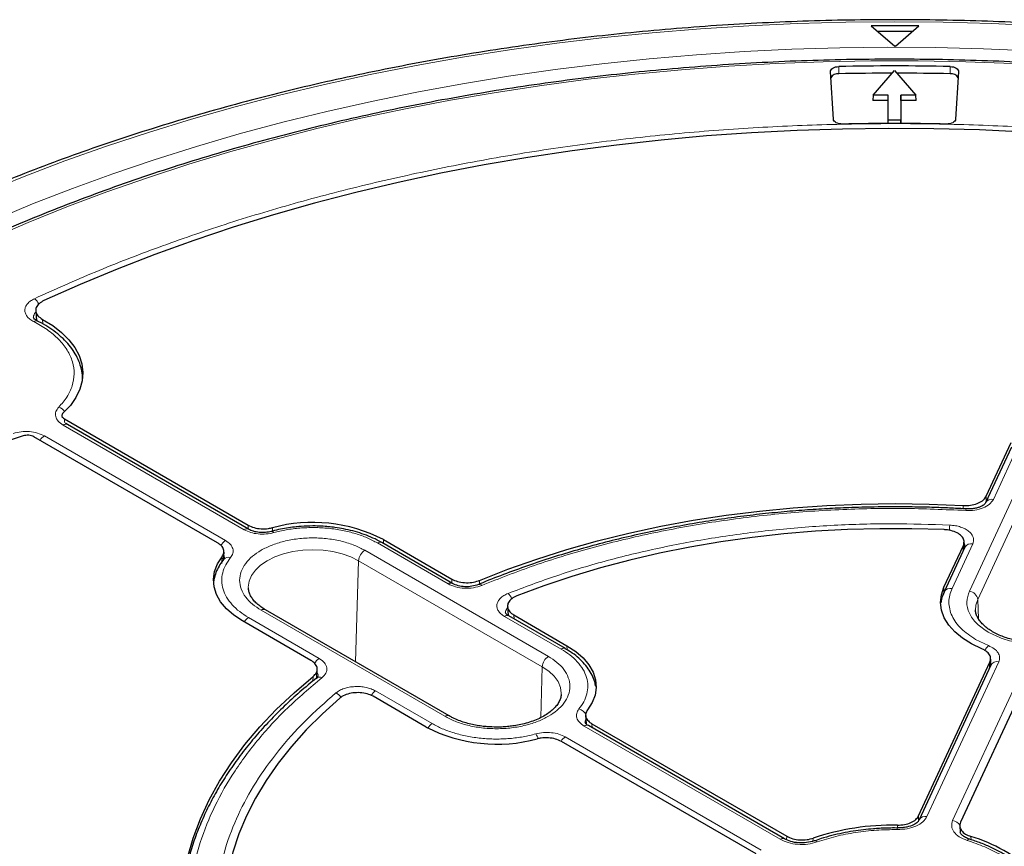
# Model space of a CAD drawing. Units: millimetres. Extents: x 0 to 420, y 0 to 297.
# Drawn here: x 273 to 319, y 197 to 235 of the extents above; entities that cross this region are included whole.
import ezdxf

# ---------------------------------------------------------------- set-up
doc = ezdxf.new("R2010")
doc.units = ezdxf.units.MM

msp = doc.modelspace()

# ---------------------------------------------------------------- linework, layer by layer
at = {"color": 7, "linetype": 'Continuous', "lineweight": 25}
for p, q in [((314.6484, 234.4819), (312.4484, 234.4819)), ((312.4484, 234.4819), (313.5302, 233.5364)), ((313.5666, 233.5364), (314.6484, 234.4819)), ((314.3508, 234.2218), (312.746, 234.2218)), ((310.6975, 230.165), (310.5649, 232.3574)), ((312.5379, 231.2786), (313.521, 232.4136)), ((313.521, 232.4136), (314.504, 231.2786)), ((316.477, 232.3574), (316.3444, 230.165)), ((312.5379, 231.2786), (312.521, 231.0276)), ((313.2314, 231.2786), (312.5379, 231.2786)), ((313.221, 231.0276), (313.2314, 231.2786)), ((313.2314, 230.124), (313.2314, 231.2786)), ((314.504, 231.2786), (313.8105, 231.2786)), ((313.8105, 231.2786), (313.8105, 230.124)), ((313.821, 231.0276), (313.8105, 231.2786)), ((314.521, 231.0276), (314.504, 231.2786)), ((313.221, 231.0276), (312.521, 231.0276)), ((313.221, 229.9683), (313.221, 231.0276)), ((313.821, 231.0276), (313.821, 229.9683)), ((314.521, 231.0276), (313.821, 231.0276)), ((313.2249, 229.9683), (313.2314, 230.124)), ((313.8105, 230.124), (313.2314, 230.124)), ((313.817, 229.9683), (313.8105, 230.124)), ((273.8423, 221.319), (273.8719, 220.858)), ((275.0528, 216.4813), (275.0586, 216.3731)), ((275.17, 216.3254), (283.6605, 211.4239)), ((275.3076, 216.0651), (275.2147, 216.1302)), ((283.6784, 211.2328), (275.3075, 216.0652)), ((282.2458, 210.6078), (273.756, 215.5088)), ((317.7572, 212.7558), (318.9128, 215.2454)), ((318.9231, 215.0295), (317.7266, 212.4516)), ((289.9036, 210.7582), (293.0607, 208.9356)), ((282.5229, 209.8251), (282.5412, 210.1808)), ((293.0994, 208.7331), (289.8304, 210.6203)), ((315.807, 208.554), (316.706, 210.4909)), ((316.7743, 210.4), (315.8173, 208.3381)), ((316.7203, 210.2836), (316.7382, 210.6192)), ((316.7771, 210.4529), (316.7768, 210.4053)), ((282.5612, 209.888), (282.5331, 209.8482)), ((283.6676, 208.4847), (283.6653, 208.5227)), ((292.9417, 202.6195), (284.4564, 207.518)), ((295.6447, 207.6613), (295.672, 207.2516)), ((286.5553, 205.1801), (283.3982, 207.0027)), ((298.3157, 205.7219), (295.701, 207.2313)), ((295.9328, 207.2776), (298.3889, 205.8597)), ((317.9504, 204.917), (317.9658, 205.2358)), ((286.8258, 204.3335), (286.8492, 204.7522)), ((314.6371, 198.0038), (317.9306, 205.0997)), ((317.9745, 204.9562), (314.6592, 197.8133)), ((319.8625, 204.8008), (316.5689, 197.705)), ((317.9786, 204.9802), (317.9771, 204.9614)), ((286.8917, 204.4567), (286.8148, 204.3641)), ((291.8835, 202.1043), (289.4274, 203.5221)), ((299.2477, 202.6472), (299.2686, 202.246)), ((308.4344, 196.9414), (299.3766, 202.1703)), ((299.542, 202.2557), (308.5406, 197.061)), ((307.126, 196.2447), (298.1283, 201.439)), ((313.65, 197.4403), (313.521, 197.4439)), ((316.5357, 197.5252), (316.5593, 197.2469))]:
    msp.add_line(p, q, dxfattribs=at)
at = {"color": 8, "linetype": 'Continuous', "lineweight": 18}
for p, q in [((310.9501, 232.2615), (310.9495, 232.5962)), ((316.0918, 232.2615), (316.0924, 232.5962)), ((274.1594, 220.9225), (274.1719, 220.7137)), ((275.17, 216.3254), (275.1784, 216.1701)), ((283.4784, 211.213), (275.1075, 216.0453)), ((274.2396, 215.5443), (282.6104, 210.7119)), ((319.2859, 215.1877), (318.0894, 212.6098)), ((320.0852, 215.0641), (316.9794, 208.3727)), ((320.4713, 214.6891), (317.3655, 207.9977)), ((317.7572, 212.7558), (317.7488, 212.4995)), ((316.6909, 212.1784), (316.6957, 212.3308)), ((283.6624, 211.242), (283.6605, 211.4239)), ((284.7748, 211.3051), (284.7756, 211.1471)), ((289.9092, 210.5748), (289.9036, 210.7582)), ((297.5306, 205.3643), (289.0454, 210.2627)), ((292.8995, 208.7133), (289.6304, 210.6005)), ((317.1371, 210.5582), (316.1801, 208.4963)), ((316.6915, 210.2217), (316.706, 210.4909)), ((288.7627, 209.7843), (288.6238, 205.1122)), ((297.248, 204.8859), (288.7627, 209.7843)), ((293.0616, 208.755), (293.0607, 208.9356)), ((294.348, 208.874), (294.3487, 208.706)), ((315.794, 208.2407), (315.807, 208.554)), ((317.3655, 207.9977), (317.4024, 207.0977)), ((284.2564, 207.4982), (292.7417, 202.5997)), ((283.6713, 207.1604), (286.9404, 205.2732)), ((298.1157, 205.7021), (295.501, 207.2115)), ((295.9328, 207.2776), (295.9453, 207.0903)), ((317.2707, 206.1467), (317.8594, 205.8637)), ((298.3947, 205.6693), (298.3889, 205.8597)), ((297.1783, 202.5407), (297.248, 204.8859)), ((318.3374, 205.1144), (315.022, 197.9715)), ((316.2076, 197.7881), (319.523, 204.931)), ((317.9178, 204.8339), (317.9306, 205.0997)), ((286.6505, 204.2267), (286.6621, 204.437)), ((289.5419, 203.7714), (292.1566, 202.2619)), ((308.2344, 196.9216), (299.1766, 202.1505)), ((299.542, 202.2557), (299.5516, 202.0693)), ((298.3087, 201.6495), (307.3665, 196.4206)), ((314.6371, 198.0038), (314.6359, 197.7328)), ((313.6535, 197.4434), (313.6539, 197.5741)), ((308.5283, 196.9029), (308.5406, 197.061)), ((317.0482, 197.0491), (317.0607, 196.9007)), ((309.7641, 196.9726), (309.7533, 196.8348))]:
    msp.add_line(p, q, dxfattribs=at)
at = {"color": 8, "linetype": 'Continuous', "lineweight": 18, "flags": 128}
for points in [[(320.2533, 234.4834), (318.0129, 234.5852), (315.768, 234.6463), (313.521, 234.6667), (311.2739, 234.6463), (309.029, 234.5852), (306.7886, 234.4834), (304.5549, 234.341), (302.33, 234.1582), (300.1161, 233.9352), (297.9154, 233.6721), (295.7302, 233.3692), (293.5625, 233.0269), (291.4145, 232.6454), (289.2883, 232.2252), (287.1861, 231.7666), (285.1098, 231.2701), (283.0616, 230.7362), (281.0434, 230.1655), (279.0573, 229.5584), (277.1052, 228.9156), (275.189, 228.2377), (273.3107, 227.5254), (271.472, 226.7794)], [(271.904, 225.5018), (273.6991, 226.2511), (275.5346, 226.9671), (277.4088, 227.6489), (279.3196, 228.2959), (281.2651, 228.9074), (283.2435, 229.4827), (285.2526, 230.0214), (287.2904, 230.5229), (289.3548, 230.9866), (291.4438, 231.4121), (293.5553, 231.799), (295.687, 232.1468), (297.8369, 232.4552), (300.0026, 232.7239), (302.1821, 232.9526), (304.3732, 233.1411), (306.5735, 233.2892), (308.7809, 233.3968), (310.9931, 233.4636), (313.2078, 233.4898), (315.4229, 233.4752), (317.6361, 233.4198), (319.8451, 233.3237)], [(318.9977, 232.7346), (316.8093, 232.8157), (314.6174, 232.8563), (312.4245, 232.8563), (310.2326, 232.8157), (308.0442, 232.7346), (305.8614, 232.6131), (303.6864, 232.4512), (301.5216, 232.2491), (299.3691, 232.0071), (297.2311, 231.7254), (295.1099, 231.4043), (293.0075, 231.0441), (290.9263, 230.6452), (288.8683, 230.208), (286.8356, 229.7329), (284.8303, 229.2205), (282.8545, 228.6712), (280.9103, 228.0856), (278.9995, 227.4644), (277.1242, 226.8081), (275.2863, 226.1175), (273.4877, 225.3932), (271.7303, 224.636)], [(316.81, 212.1002), (316.8177, 212.138), (316.8251, 212.1625), (316.832, 212.1726), (316.8368, 212.1705)], [(283.6653, 208.5227), (283.6644, 208.5652), (283.7011, 208.8349), (283.8105, 209.098), (283.9899, 209.3479), (284.2347, 209.5786), (284.5391, 209.7843), (284.8955, 209.96), (285.295, 210.1014), (285.728, 210.2049), (286.1837, 210.2681), (286.6509, 210.2893), (287.1181, 210.2681), (287.5738, 210.2049), (288.0067, 210.1014), (288.4063, 209.96), (288.7627, 209.7843)], [(282.4361, 209.6483), (282.4401, 209.7305), (282.4515, 209.9643)], [(317.2648, 207.5061), (317.2801, 207.7317), (317.3655, 207.9977)], [(297.248, 204.8859), (297.5523, 204.6802), (297.7972, 204.4495), (297.9765, 204.1995), (298.0859, 203.9365), (298.1227, 203.6668), (298.1208, 203.6052)], [(313.6459, 197.3699), (313.6472, 197.4061), (313.6484, 197.4305), (313.6496, 197.4422), (313.6507, 197.4409), (313.6511, 197.4364)]]:
    msp.add_lwpolyline(points, dxfattribs=at)
at = {"color": 7, "linetype": 'Continuous', "lineweight": 25, "flags": 128}
for points in [[(313.5666, 233.5364), (313.5621, 233.5364), (313.5575, 233.5364), (313.553, 233.5364), (313.5484, 233.5364), (313.5439, 233.5364), (313.5393, 233.5364), (313.5348, 233.5364), (313.5302, 233.5364)], [(310.5649, 232.3574), (310.5698, 232.4025), (310.5899, 232.4461), (310.6243, 232.4867), (310.6717, 232.5227), (310.7304, 232.5526), (310.798, 232.5753), (310.872, 232.5901), (310.9495, 232.5962)], [(316.0924, 232.5962), (316.1699, 232.5901), (316.2439, 232.5753), (316.3115, 232.5526), (316.3702, 232.5227), (316.4176, 232.4867), (316.452, 232.4461), (316.4721, 232.4025), (316.477, 232.3574)], [(311.1125, 229.9423), (311.034, 229.945), (310.9581, 229.9566), (310.8874, 229.9765), (310.8249, 230.0039), (310.7729, 230.0379), (310.7334, 230.0771), (310.708, 230.12), (310.6975, 230.165)], [(316.3444, 230.165), (316.3339, 230.12), (316.3085, 230.0771), (316.269, 230.0379), (316.217, 230.0039), (316.1545, 229.9765), (316.0838, 229.9566), (316.0079, 229.945), (315.9294, 229.9423)], [(319.5436, 229.5712), (317.4429, 229.6673), (315.3378, 229.7227), (313.2307, 229.7374), (311.1239, 229.7115), (309.0198, 229.6449), (306.9207, 229.5377), (304.829, 229.39), (302.747, 229.202), (300.6771, 228.974), (298.6215, 228.7061), (296.5827, 228.3987), (294.5627, 228.052), (292.564, 227.6666), (290.5887, 227.2428), (288.6391, 226.7811), (286.7173, 226.282), (284.8256, 225.7461), (282.9659, 225.174), (281.1404, 224.5663), (279.3511, 223.9236), (277.6001, 223.2468), (275.8892, 222.5366), (274.2205, 221.7937)], [(274.1594, 220.9225), (274.627, 220.6378), (275.035, 220.3241), (275.378, 219.9855), (275.6516, 219.6264), (275.852, 219.2515), (275.9768, 218.8659), (276.0241, 218.4746), (275.9935, 218.0827), (275.8853, 217.6954), (275.7009, 217.3178), (275.4428, 216.955), (275.1143, 216.6115)], [(273.2603, 215.5409), (272.6654, 215.3511), (272.0367, 215.202), (271.3825, 215.0955), (270.7116, 215.0329), (270.0326, 215.0151), (269.3545, 215.0424), (268.6864, 215.1144), (268.0369, 215.2301), (267.4147, 215.388), (266.828, 215.5861), (266.2845, 215.8216), (265.7913, 216.0916)], [(294.348, 208.874), (295.652, 209.3847), (296.9968, 209.8588), (298.3792, 210.2954), (299.7961, 210.6934), (301.2443, 211.0518), (302.7205, 211.37), (304.2213, 211.6471), (305.7434, 211.8825), (307.2831, 212.0757), (308.8371, 212.2263), (310.4018, 212.3339), (311.9736, 212.3982), (313.5489, 212.4192), (315.1241, 212.3967), (316.6957, 212.3308)], [(315.8146, 211.2156), (314.3292, 211.2585), (312.842, 211.2603), (311.3564, 211.2209), (309.8757, 211.1405), (308.4034, 211.0191), (306.9429, 210.8571), (305.4976, 210.6548), (304.0707, 210.4128), (302.6655, 210.1315), (301.2854, 209.8117), (299.9334, 209.454), (298.6126, 209.0593), (297.3262, 208.6284), (296.0771, 208.1625)], [(283.3982, 207.0027), (282.9929, 207.2704), (282.6531, 207.5669), (282.385, 207.8869), (282.1933, 208.2248), (282.0815, 208.5744), (282.0517, 208.9296), (282.1043, 209.2838), (282.2383, 209.6308), (282.4515, 209.9643)], [(317.5516, 205.7162), (317.0782, 205.9436), (316.6617, 206.2054), (316.3095, 206.4969), (316.0279, 206.8131), (315.8219, 207.1481), (315.6953, 207.4959), (315.6503, 207.8505), (315.6878, 208.2053), (315.807, 208.554)], [(298.3889, 205.8597), (298.7941, 205.5922), (299.1338, 205.2957), (299.4019, 204.9758), (299.5936, 204.638), (299.7054, 204.2885), (299.7354, 203.9335), (299.683, 203.5794), (299.5491, 203.2324), (299.3362, 202.899)], [(280.674, 191.5359), (280.5599, 192.4432), (280.521, 193.3526), (280.5572, 194.262), (280.6687, 195.1693), (280.855, 196.0726), (281.1159, 196.9697), (281.4506, 197.8586), (281.8584, 198.7372), (282.3384, 199.6037), (282.8895, 200.4559), (283.5105, 201.2919), (284.1999, 202.1099), (284.9561, 202.9079), (285.7775, 203.6842), (286.6621, 204.437)], [(287.8946, 203.4388), (287.0874, 202.7177), (286.3411, 201.9751), (285.6574, 201.2126), (285.0378, 200.4321), (284.4837, 199.6354), (283.9965, 198.8242), (283.5773, 198.0005), (283.2269, 197.1661), (282.9463, 196.323), (282.736, 195.473), (282.5966, 194.6183), (282.5284, 193.7606), (282.5315, 192.9021), (282.6059, 192.0446)]]:
    msp.add_lwpolyline(points, dxfattribs=at)
at = {"color": 7, "linetype": 'Continuous', "lineweight": 25}
for centre, radius, start, end in [((313.521, 114.8648), 117.7595, 88.748778, 91.251222), ((310.8996, 231.9099), 0.3552, 81.83834, 153.29142), ((313.5207, 114.5737), 117.7159, 90.052181, 91.251295), ((313.5212, 114.5737), 117.7159, 88.748705, 89.947819), ((316.1423, 231.9099), 0.3552, 26.70858, 98.16166), ((313.521, 120.1756), 109.7931, 88.743028, 91.256972), ((286.6322, 204.4017), 7.1489, 62.76745, 105.05944), ((295.1549, 208.4609), 7.149, 242.76775, 285.07089), ((313.4577, 185.9658), 11.6099, 89.03163, 108.55053), ((315.1716, 190.5095), 6.8036, 46.01698, 73.98839)]:
    msp.add_arc(centre, radius, start, end, dxfattribs=at)
at = {"color": 8, "linetype": 'Continuous', "lineweight": 18}
for centre, radius, start, end in [((273.3978, 221.385), 0.6298, 22.17177, 51.71647), ((273.8639, 220.6782), 0.1839, 69.87459, 129.39875), ((274.7346, 216.3665), 0.537, 34.48962, 70.94378), ((275.2237, 215.8918), 0.1925, 64.19874, 127.11172), ((274.5422, 215.0579), 0.5728, 121.88956, 150.25656), ((318.0092, 212.2978), 0.3221, 75.59101, 150.44984), ((283.5944, 211.0598), 0.1922, 63.78653, 127.15257), ((284.7425, 211.0248), 0.1119, 27.95627, 93.35908), ((319.4343, 210.9991), 3.3851, 172.73013, 176.92967), ((282.9301, 210.208), 0.5968, 122.38579, 152.81083), ((289.7466, 210.447), 0.1925, 64.19874, 127.11172), ((289.379, 209.7429), 0.6178, 122.6951, 176.15006), ((317.0568, 210.2474), 0.3211, 75.50867, 151.61138), ((282.746, 209.6561), 0.2867, 69.69982, 137.95299), ((293.0155, 208.5603), 0.192, 63.60263, 127.17071), ((294.336, 208.5334), 0.1561, 43.73356, 105.0047), ((316.0998, 208.1854), 0.3211, 75.51115, 151.57617), ((316.9315, 207.9371), 0.4383, 7.95869, 83.72579), ((295.2099, 207.7787), 0.6713, 21.61626, 47.10142), ((284.3732, 207.3384), 0.1979, 65.13942, 126.17104), ((283.9741, 206.6738), 0.573, 121.89169, 150.31377), ((295.6172, 207.0579), 0.1925, 64.19874, 127.11172), ((298.2328, 205.5416), 0.1986, 65.82058, 126.1091), ((318.3109, 205.3781), 0.6631, 132.91395, 156.88598), ((287.2613, 204.7678), 0.5987, 122.41151, 153.56809), ((297.8643, 204.8444), 0.6178, 122.6951, 176.15006), ((318.257, 204.8035), 0.3211, 75.50867, 151.61138), ((286.9519, 204.1667), 0.2405, 61.90736, 124.63853), ((287.4892, 203.1682), 0.5525, 34.0257, 66.71707), ((289.8584, 203.2712), 0.5919, 122.3198, 151.03419), ((298.7997, 202.4386), 0.5186, 26.52069, 74.12217), ((292.8577, 202.4468), 0.1919, 63.46408, 127.18433), ((292.4592, 201.7756), 0.5728, 121.88861, 150.23139), ((299.2928, 201.997), 0.1925, 64.19873, 127.11172), ((296.3541, 201.3401), 0.7403, 17.92773, 36.95621), ((298.6116, 201.1627), 0.5733, 121.89517, 150.40707), ((314.9418, 197.6595), 0.3221, 75.59101, 150.44984), ((316.1392, 197.3146), 0.4785, 30.77702, 81.77734), ((308.3504, 196.7685), 0.1921, 63.68418, 127.16267), ((309.8386, 196.7138), 0.1373, 37.68546, 98.80265), ((316.9823, 196.7994), 0.1257, 80.76188, 145.88959)]:
    msp.add_arc(centre, radius, start, end, dxfattribs=at)
at = {"color": 7, "linetype": 'Continuous', "lineweight": 25}
for points, knots in [([(384.8534, 198.7793), (384.8273, 198.8953), (384.7088, 199.4213), (384.4352, 200.3518), (384.0312, 201.5694), (383.5604, 202.7791), (383.0294, 203.9805), (382.4368, 205.1722), (381.7837, 206.3533), (381.0704, 207.5227), (380.2976, 208.6793), (379.466, 209.822), (378.5763, 210.9499), (377.6292, 212.062), (376.6258, 213.1571), (375.5667, 214.2343), (374.4531, 215.2927), (373.2858, 216.3313), (372.0661, 217.3492), (370.7949, 218.3455), (369.4733, 219.3193), (368.1027, 220.2698), (366.6842, 221.1961), (365.2191, 222.0974), (363.7087, 222.973), (362.1543, 223.8221), (360.5574, 224.6439), (358.9192, 225.4378), (357.2414, 226.2032), (355.5252, 226.9392), (353.7724, 227.6454), (351.9843, 228.321), (350.1626, 228.9656), (348.3089, 229.5786), (346.4247, 230.1594), (344.5118, 230.7076), (342.5719, 231.2226), (340.6065, 231.7042), (338.6174, 232.1517), (336.6065, 232.5649), (334.5753, 232.9435), (332.5258, 233.287), (330.4596, 233.5952), (328.3787, 233.8678), (326.2848, 234.1047), (324.1797, 234.3055), (322.0653, 234.4701), (319.9434, 234.5984), (317.816, 234.6903), (315.6848, 234.7457), (313.5517, 234.7645), (311.4185, 234.7467), (309.2873, 234.6924), (307.1597, 234.6016), (305.0377, 234.4743), (302.923, 234.3107), (300.8177, 234.111), (298.7235, 233.8752), (296.6421, 233.6036), (294.5756, 233.2964), (292.5256, 232.9539), (290.4939, 232.5764), (288.4824, 232.1642), (286.4927, 231.7176), (284.5267, 231.2371), (282.586, 230.723), (280.6723, 230.1758), (278.7873, 229.5959), (276.9327, 228.9839), (275.1101, 228.3402), (273.321, 227.6654), (271.5671, 226.9602), (269.8499, 226.225), (268.1709, 225.4605), (266.5314, 224.6674), (264.9336, 223.8461), (263.6572, 223.1516), (262.9184, 222.7285), (262.686, 222.5955)], [0, 0, 0, 0, 0.0037651, 0.0170701, 0.0303814, 0.0436998, 0.0570256, 0.0703591, 0.0837003, 0.0970488, 0.1104043, 0.1237662, 0.1371339, 0.1505068, 0.1638842, 0.1772655, 0.1906499, 0.2040369, 0.2174261, 0.2308168, 0.2442086, 0.2576013, 0.2709944, 0.2843878, 0.2977811, 0.3111741, 0.3245668, 0.337959, 0.3513506, 0.3647415, 0.3781318, 0.3915215, 0.4049104, 0.4182986, 0.4316861, 0.445073, 0.4584592, 0.4718448, 0.4852299, 0.4986143, 0.5119983, 0.5253818, 0.5387649, 0.5521476, 0.5655299, 0.578912, 0.5922939, 0.6056755, 0.619057, 0.6324384, 0.6458197, 0.659201, 0.6725824, 0.6859638, 0.6993453, 0.712727, 0.7261089, 0.7394911, 0.7528736, 0.7662564, 0.7796397, 0.7930234, 0.8064075, 0.8197923, 0.8331775, 0.8465635, 0.85995, 0.8733373, 0.8867252, 0.900114, 0.9135035, 0.9268937, 0.9402848, 0.9536766, 0.9670692, 0.9804625, 0.9938565, 1, 1, 1, 1]), ([(381.408, 199.5383), (381.3549, 199.7311), (381.1919, 200.3225), (380.8522, 201.3055), (380.3925, 202.4865), (379.8679, 203.6585), (379.2832, 204.8209), (378.6376, 205.9725), (377.9321, 207.1123), (377.1672, 208.2392), (376.3436, 209.3521), (375.4622, 210.4499), (374.5237, 211.5316), (373.5289, 212.5963), (372.4789, 213.6428), (371.3747, 214.6703), (370.2172, 215.6778), (369.0075, 216.6642), (367.7468, 217.6288), (366.4363, 218.5707), (365.0772, 219.4889), (363.6708, 220.3827), (362.2183, 221.2512), (360.7211, 222.0936), (359.1807, 222.9092), (357.5984, 223.6973), (355.9757, 224.4571), (354.3141, 225.188), (352.6151, 225.8893), (350.8803, 226.5603), (349.1113, 227.2005), (347.3097, 227.8094), (345.4772, 228.3862), (343.6154, 228.9306), (341.726, 229.4421), (339.8109, 229.9201), (337.8716, 230.3643), (335.9101, 230.7742), (333.9281, 231.1495), (331.9274, 231.4899), (329.9099, 231.795), (327.8773, 232.0646), (325.8316, 232.2985), (323.7747, 232.4963), (321.7084, 232.658), (319.6346, 232.7834), (317.5551, 232.8724), (315.472, 232.9249), (313.3871, 232.9408), (311.3024, 232.9202), (309.2196, 232.863), (307.1408, 232.7694), (305.0679, 232.6393), (303.0027, 232.473), (300.9471, 232.2705), (298.903, 232.0321), (296.8723, 231.7579), (294.8569, 231.4482), (292.8585, 231.1033), (290.8791, 230.7236), (288.9203, 230.3092), (286.9841, 229.8607), (285.0722, 229.3784), (283.1863, 228.8627), (281.3282, 228.3141), (279.4996, 227.7331), (277.7021, 227.1203), (275.9374, 226.4761), (274.2071, 225.8011), (272.5128, 225.096), (270.8561, 224.3614), (269.2384, 223.5979), (267.6614, 222.8062), (266.1263, 221.9871), (264.6347, 221.1412), (263.1879, 220.2693), (261.7873, 219.3722), (260.4342, 218.4508), (259.1297, 217.5057), (257.8752, 216.538), (256.6719, 215.5485), (255.5208, 214.538), (254.423, 213.5075), (253.3796, 212.458), (252.3916, 211.3904), (251.4599, 210.3057), (250.5854, 209.205), (249.7689, 208.0892), (249.0112, 206.9595), (248.3131, 205.8168), (247.675, 204.6624), (247.0981, 203.4973), (246.5811, 202.3227), (246.1309, 201.1392), (245.8274, 200.2531), (245.6938, 199.7599), (245.6683, 199.6658)], [0, 0, 0, 0, 0.0051943, 0.0159336, 0.0266778, 0.0374273, 0.048182, 0.058942, 0.0697071, 0.080477, 0.0912512, 0.1020294, 0.1128111, 0.1235958, 0.134383, 0.1451723, 0.1559632, 0.1667555, 0.1775488, 0.1883428, 0.1991372, 0.2099319, 0.2207266, 0.2315212, 0.2423156, 0.2531097, 0.2639035, 0.2746968, 0.2854896, 0.296282, 0.3070739, 0.3178654, 0.3286563, 0.3394468, 0.3502368, 0.3610264, 0.3718156, 0.3826044, 0.3933929, 0.404181, 0.4149689, 0.4257564, 0.4365438, 0.4473309, 0.4581179, 0.4689047, 0.4796914, 0.4904781, 0.5012647, 0.5120513, 0.522838, 0.5336247, 0.5444114, 0.5551983, 0.5659854, 0.5767726, 0.5875601, 0.5983478, 0.6091358, 0.6199241, 0.6307128, 0.6415018, 0.6522913, 0.6630811, 0.6738715, 0.6846623, 0.6954537, 0.7062456, 0.717038, 0.7278309, 0.7386244, 0.7494184, 0.7602129, 0.7710079, 0.7818033, 0.7925991, 0.8033952, 0.8141914, 0.8249876, 0.8357835, 0.8465791, 0.8573739, 0.8681678, 0.8789604, 0.8897512, 0.90054, 0.9113261, 0.9221092, 0.9328888, 0.9436643, 0.9544354, 0.9652015, 0.9759625, 0.986718, 0.9974681, 1, 1, 1, 1]), ([(274.2205, 221.7937), (274.1395, 221.7483), (273.9776, 221.6573), (273.8509, 221.4716), (273.8327, 221.276), (273.9265, 221.0786), (274.0798, 220.9758), (274.1594, 220.9225)], [0, 0, 0, 0, 0.1970205, 0.3940485, 0.590906, 0.7876613, 1, 1, 1, 1]), ([(273.9284, 220.8504), (273.8729, 220.8813), (273.766, 220.9409), (273.7486, 220.9897), (273.7402, 221.0132)], [0, 0, 0, 0, 0.5185155, 1, 1, 1, 1]), ([(276.0077, 218.1692), (276.0077, 218.2276), (276.0075, 218.4151), (275.9398, 218.7197), (275.8115, 219.0765), (275.6288, 219.4131), (275.3944, 219.7355), (275.1099, 220.04), (274.7806, 220.3245), (274.4064, 220.5834), (274.1193, 220.7581), (273.9486, 220.8382), (273.9262, 220.8487)], [0, 0, 0, 0, 0.0549572, 0.1764752, 0.2895213, 0.403759, 0.5190324, 0.634946, 0.751063, 0.8670288, 0.9825389, 1, 1, 1, 1]), ([(275.1143, 216.6115), (275.0941, 216.5882), (275.0536, 216.5415), (275.0486, 216.4621), (275.0842, 216.3856), (275.1414, 216.3454), (275.17, 216.3254)], [0, 0, 0, 0, 0.2504274, 0.5008599, 0.7511834, 1, 1, 1, 1]), ([(273.756, 215.5088), (273.7211, 215.5254), (273.6512, 215.5585), (273.5182, 215.5789), (273.381, 215.5759), (273.3005, 215.5525), (273.2603, 215.5409)], [0, 0, 0, 0, 0.2503731, 0.5007514, 0.7510205, 1, 1, 1, 1]), ([(316.6957, 212.3308), (316.8087, 212.3309), (317.0345, 212.3311), (317.349, 212.4135), (317.5991, 212.5466), (317.7161, 212.673), (317.7521, 212.7454), (317.7572, 212.7558)], [0, 0, 0, 0, 0.24005231, 0.4801101, 0.72005022, 0.95997194, 1, 1, 1, 1]), ([(317.7291, 212.4568), (317.7126, 212.4308), (317.6769, 212.3742), (317.5408, 212.2892), (317.3796, 212.2292), (317.2221, 212.1916), (317.0363, 212.1681), (316.9024, 212.1713), (316.8333, 212.1729)], [0, 0, 0, 0, 0.19478968, 0.42341877, 0.55262982, 0.69121857, 0.84062775, 1, 1, 1, 1]), ([(313.521, 212.2696), (313.0162, 212.2659), (312.3109, 212.2608), (311.2738, 212.2269), (310.397, 212.1867), (309.3544, 212.1198), (308.2642, 212.029), (307.1282, 211.9111), (305.9639, 211.7653), (304.7817, 211.5907), (303.5902, 211.387), (302.3961, 211.154), (301.205, 210.8915), (300.0218, 210.5998), (298.8505, 210.2792), (297.6953, 209.9298), (296.5581, 209.5529), (295.4465, 209.1456), (294.692, 208.8546), (294.3176, 208.6926), (294.296, 208.6832)], [0, 0, 0, 0, 0.0737825, 0.1031036, 0.1518384, 0.2023376, 0.2564341, 0.3128295, 0.3710013, 0.4305321, 0.4911246, 0.5525593, 0.6146703, 0.6773309, 0.740442, 0.8039257, 0.8677197, 0.931774, 0.9960482, 1, 1, 1, 1]), ([(316.833, 212.1704), (316.611, 212.1837), (316.1217, 212.2129), (315.329, 212.2424), (314.4468, 212.2653), (313.8327, 212.2681), (313.521, 212.2696)], [0, 0, 0, 0, 0.201711, 0.4447228, 0.7181609, 1, 1, 1, 1]), ([(283.6605, 211.4239), (283.7479, 211.3825), (283.9225, 211.2997), (284.2552, 211.2485), (284.5492, 211.2557), (284.7145, 211.2919), (284.7748, 211.3051)], [0, 0, 0, 0, 0.2797304, 0.5594652, 0.8391113, 1, 1, 1, 1]), ([(284.7357, 211.1364), (284.6428, 211.1164), (284.4582, 211.0768), (284.1649, 211.0818), (283.8908, 211.1307), (283.749, 211.1988), (283.6784, 211.2327)], [0, 0, 0, 0, 0.2546068, 0.505604, 0.7540888, 1, 1, 1, 1]), ([(286.6509, 211.3864), (286.4679, 211.3828), (286.2107, 211.3778), (285.8348, 211.3445), (285.5174, 211.3051), (285.1496, 211.2379), (284.8867, 211.181), (284.7511, 211.1398), (284.7362, 211.1352)], [0, 0, 0, 0, 0.2777416, 0.3905018, 0.5769513, 0.7693884, 0.9746414, 1, 1, 1, 1]), ([(289.8263, 210.6176), (289.7875, 210.6414), (289.6329, 210.7363), (289.3286, 210.8758), (288.922, 211.0334), (288.5006, 211.159), (288.0824, 211.2541), (287.7075, 211.3158), (287.3656, 211.355), (287.026, 211.3808), (286.7834, 211.3844), (286.6509, 211.3864)], [0, 0, 0, 0, 0.0469133, 0.1868539, 0.324948, 0.4599541, 0.5885665, 0.7072565, 0.7923511, 0.8865558, 1, 1, 1, 1]), ([(316.706, 210.4909), (316.7244, 210.5552), (316.7613, 210.684), (316.6723, 210.8766), (316.486, 211.0413), (316.2139, 211.1606), (315.9736, 211.2067), (315.8384, 211.2142), (315.8146, 211.2156)], [0, 0, 0, 0, 0.19191672, 0.38384126, 0.57558613, 0.76721446, 0.95891137, 1, 1, 1, 1]), ([(282.4515, 209.9643), (282.4874, 210.0262), (282.559, 210.1499), (282.5231, 210.3476), (282.4065, 210.5037), (282.2889, 210.5799), (282.2458, 210.6078)], [0, 0, 0, 0, 0.2796498, 0.5593039, 0.8388694, 1, 1, 1, 1]), ([(282.5379, 209.8521), (282.4739, 209.7696), (282.3408, 209.5983), (282.1948, 209.3162), (282.0953, 209.0513), (282.0718, 208.8804), (282.0626, 208.8138)], [0, 0, 0, 0, 0.2590151, 0.5380828, 0.8201935, 1, 1, 1, 1]), ([(293.0607, 208.9356), (293.148, 208.8942), (293.3226, 208.8115), (293.656, 208.7597), (293.9957, 208.7706), (294.2252, 208.8252), (294.3327, 208.8679), (294.348, 208.874)], [0, 0, 0, 0, 0.24005231, 0.4801101, 0.72005023, 0.95997194, 1, 1, 1, 1]), ([(284.459, 207.5192), (284.4388, 207.53), (284.3384, 207.5839), (284.1871, 207.693), (284.0098, 207.8434), (283.8692, 208.0012), (283.7636, 208.1631), (283.6912, 208.3291), (283.6755, 208.4383), (283.6673, 208.4949)], [0, 0, 0, 0, 0.0381002, 0.1894019, 0.3417712, 0.4960076, 0.6541951, 0.8205768, 1, 1, 1, 1]), ([(294.2953, 208.684), (294.1988, 208.6519), (294.0064, 208.5878), (293.6718, 208.5723), (293.349, 208.6163), (293.1825, 208.6942), (293.0995, 208.7331)], [0, 0, 0, 0, 0.25207264, 0.50275878, 0.75211028, 1, 1, 1, 1]), ([(296.0771, 208.1625), (295.9903, 208.1207), (295.8168, 208.0371), (295.6664, 207.8577), (295.6213, 207.6626), (295.6924, 207.4697), (295.8224, 207.3443), (295.9162, 207.2876), (295.9328, 207.2776)], [0, 0, 0, 0, 0.1919167, 0.3838413, 0.5755861, 0.7672145, 0.9589114, 1, 1, 1, 1]), ([(315.8199, 208.3373), (315.8134, 208.3255), (315.7548, 208.2174), (315.7013, 208.0564), (315.6788, 207.9055), (315.6718, 207.8586)], [0, 0, 0, 0, 0.0784453, 0.7140774, 1, 1, 1, 1]), ([(320.2502, 205.9853), (320.1029, 205.9885), (319.8957, 205.9931), (319.5949, 206.0234), (319.3433, 206.0593), (319.055, 206.1181), (318.7688, 206.1956), (318.4906, 206.2925), (318.2297, 206.407), (317.9929, 206.5367), (317.785, 206.6787), (317.6095, 206.8299), (317.4687, 206.9875), (317.362, 207.1494), (317.2945, 207.3163), (317.2621, 207.4344), (317.2669, 207.4995), (317.2675, 207.5071)], [0, 0, 0, 0, 0.0921151, 0.1295428, 0.1912336, 0.2546102, 0.321807, 0.3909711, 0.4613527, 0.5324196, 0.6039279, 0.6759408, 0.748836, 0.8235987, 0.9022341, 0.988501, 1, 1, 1, 1]), ([(295.7011, 207.2312), (295.6566, 207.2589), (295.5705, 207.3124), (295.5564, 207.354), (295.5496, 207.3741)], [0, 0, 0, 0, 0.5175108, 1, 1, 1, 1]), ([(299.7141, 203.9727), (299.7016, 204.0455), (299.6709, 204.2256), (299.5539, 204.5027), (299.3783, 204.8007), (299.1494, 205.0821), (298.8726, 205.3425), (298.5933, 205.5567), (298.392, 205.6728), (298.3116, 205.7191)], [0, 0, 0, 0, 0.1049419, 0.2596907, 0.416644, 0.575327, 0.7347982, 0.8941486, 1, 1, 1, 1]), ([(317.9306, 205.0997), (317.9491, 205.164), (317.986, 205.2927), (317.8964, 205.4847), (317.7386, 205.6281), (317.6017, 205.6926), (317.5516, 205.7162)], [0, 0, 0, 0, 0.2796901, 0.5593845, 0.8389904, 1, 1, 1, 1]), ([(286.6621, 204.437), (286.7184, 204.4935), (286.831, 204.6065), (286.8646, 204.8049), (286.7901, 204.9965), (286.6589, 205.1182), (286.5683, 205.1724), (286.5553, 205.1801)], [0, 0, 0, 0, 0.2400523, 0.4801101, 0.7200502, 0.9599719, 1, 1, 1, 1]), ([(286.8151, 204.3644), (286.5564, 204.152), (286.0381, 203.7265), (285.3168, 203.0642), (284.6374, 202.3845), (284.0058, 201.687), (283.422, 200.9729), (282.8877, 200.243), (282.4037, 199.4981), (281.9716, 198.739), (281.5916, 197.9665), (281.2688, 197.181), (281.039, 196.5266), (280.939, 196.1322), (280.9069, 196.0059)], [0, 0, 0, 0, 0.0860487, 0.17239, 0.2588667, 0.3454918, 0.4322836, 0.5192654, 0.6064666, 0.6939231, 0.781678, 0.8697824, 0.9582955, 1, 1, 1, 1]), ([(289.4274, 203.5221), (289.3401, 203.5635), (289.1654, 203.6463), (288.832, 203.6981), (288.4917, 203.6874), (288.1766, 203.611), (287.9874, 203.5139), (287.9085, 203.4501), (287.8946, 203.4388)], [0, 0, 0, 0, 0.1919167, 0.3838413, 0.5755861, 0.7672145, 0.9589114, 1, 1, 1, 1]), ([(298.1142, 203.6101), (298.1135, 203.5773), (298.1118, 203.4845), (298.0566, 203.3312), (297.9544, 203.1498), (297.8067, 202.9735), (297.6165, 202.8042), (297.3853, 202.6457), (297.1176, 202.5023), (296.8202, 202.3781), (296.5052, 202.2771), (296.1921, 202.2023), (295.9058, 202.1531), (295.6328, 202.1212), (295.382, 202.1035), (295.2114, 202.1014), (295.1362, 202.1005)], [0, 0, 0, 0, 0.0498633, 0.1407155, 0.2250017, 0.3066073, 0.3871916, 0.467338, 0.5471429, 0.6263529, 0.7039479, 0.7769906, 0.8411209, 0.892537, 0.9526467, 1, 1, 1, 1]), ([(295.1362, 202.1005), (294.9888, 202.1038), (294.7817, 202.1084), (294.4808, 202.1386), (294.2293, 202.1745), (293.941, 202.2334), (293.6546, 202.3108), (293.3771, 202.408), (293.1359, 202.5116), (293.0019, 202.588), (292.9443, 202.6208)], [0, 0, 0, 0, 0.1790684, 0.2518263, 0.371751, 0.4949527, 0.6255806, 0.7600331, 0.8968523, 1, 1, 1, 1]), ([(299.3362, 202.899), (299.3004, 202.8371), (299.2288, 202.7133), (299.2649, 202.5157), (299.3815, 202.3597), (299.4991, 202.2835), (299.542, 202.2557)], [0, 0, 0, 0, 0.2797304, 0.5594651, 0.8391113, 1, 1, 1, 1]), ([(299.3767, 202.1703), (299.3317, 202.1984), (299.2449, 202.2526), (299.2317, 202.2935), (299.2254, 202.3133)], [0, 0, 0, 0, 0.5178416, 1, 1, 1, 1]), ([(298.1283, 201.439), (298.041, 201.4804), (297.8663, 201.5632), (297.5336, 201.6144), (297.2395, 201.6072), (297.0742, 201.571), (297.0137, 201.5577)], [0, 0, 0, 0, 0.27964977, 0.55930394, 0.83886946, 1, 1, 1, 1]), ([(313.6539, 197.5741), (313.766, 197.5793), (313.9901, 197.5896), (314.2893, 197.6857), (314.5234, 197.8261), (314.5997, 197.9455), (314.6371, 198.0038)], [0, 0, 0, 0, 0.2523592, 0.5046934, 0.7577775, 1, 1, 1, 1]), ([(313.521, 197.4439), (313.2886, 197.4404), (312.9623, 197.4354), (312.4838, 197.4021), (312.0788, 197.3624), (311.6032, 197.2965), (311.1139, 197.2078), (310.6162, 197.0927), (310.1801, 196.9728), (309.9202, 196.882), (309.8186, 196.8464)], [0, 0, 0, 0, 0.179417, 0.2519542, 0.3721086, 0.4963704, 0.6291546, 0.7671258, 0.9089524, 1, 1, 1, 1]), ([(314.6617, 197.8186), (314.6409, 197.7849), (314.5959, 197.7117), (314.4057, 197.5827), (314.1469, 197.4935), (313.8798, 197.4484), (313.7282, 197.445), (313.65, 197.4433)], [0, 0, 0, 0, 0.1965075, 0.4265547, 0.6931155, 0.8418537, 1, 1, 1, 1]), ([(316.5689, 197.705), (316.5503, 197.6401), (316.5129, 197.5101), (316.6032, 197.3169), (316.7829, 197.1529), (316.9624, 197.0826), (317.0482, 197.0491)], [0, 0, 0, 0, 0.2560967, 0.5122447, 0.7670745, 1, 1, 1, 1]), ([(308.5406, 197.061), (308.6287, 197.0191), (308.8049, 196.9355), (309.14, 196.884), (309.4757, 196.8919), (309.6709, 196.9465), (309.7641, 196.9726)], [0, 0, 0, 0, 0.2561182, 0.5122876, 0.7671388, 1, 1, 1, 1]), ([(316.9999, 196.9243), (316.9286, 196.951), (316.7872, 197.004), (316.6046, 197.1296), (316.5777, 197.1964), (316.5599, 197.2407)], [0, 0, 0, 0, 0.2558128, 0.5069002, 1, 1, 1, 1]), ([(309.8161, 196.8491), (309.7005, 196.8172), (309.4701, 196.7537), (309.0848, 196.7484), (308.7184, 196.8065), (308.5289, 196.8965), (308.4344, 196.9414)], [0, 0, 0, 0, 0.2520857, 0.5026536, 0.7520368, 1, 1, 1, 1]), ([(319.8735, 195.2568), (319.767, 195.3624), (319.5494, 195.5779), (319.1646, 195.877), (318.7374, 196.1585), (318.2728, 196.4149), (317.7748, 196.6434), (317.3484, 196.8127), (317.0803, 196.8953), (316.9969, 196.9209)], [0, 0, 0, 0, 0.1504952, 0.3073999, 0.4640722, 0.620246, 0.775739, 0.9302995, 1, 1, 1, 1])]:
    msp.add_open_spline(points, degree=3, knots=knots, dxfattribs=at)
at = {"color": 8, "linetype": 'Continuous', "lineweight": 18}
for points, knots in [([(273.788, 221.8794), (274.7149, 222.296), (276.5688, 223.1291), (279.5161, 224.2706), (282.5809, 225.3284), (285.7818, 226.2928), (289.0864, 227.1547), (292.4941, 227.9102), (295.979, 228.553), (299.5305, 229.0792), (303.1286, 229.4864), (306.7535, 229.772), (310.3927, 229.9365), (314.0182, 229.9794), (317.6263, 229.9041), (321.1815, 229.7105), (324.6928, 229.4123), (326.9873, 229.1208), (328.1346, 228.975)], [0, 0, 0, 0, 0.06107983, 0.12216053, 0.18444083, 0.2467229, 0.30983034, 0.37293958, 0.43646889, 0.5, 0.5635293, 0.62706041, 0.69016786, 0.7532771, 0.8155574, 0.87783947, 0.93891929, 1, 1, 1, 1]), ([(273.7471, 220.8204), (273.6853, 220.8561), (273.5617, 220.9274), (273.4329, 221.0602), (273.3536, 221.2046), (273.3311, 221.3557), (273.3653, 221.5061), (273.4558, 221.6482), (273.5948, 221.7775), (273.7237, 221.8455), (273.788, 221.8794)], [0, 0, 0, 0, 0.1252742, 0.2503762, 0.3750125, 0.5002225, 0.6252113, 0.7499155, 0.875158, 1, 1, 1, 1]), ([(273.7441, 221.0129), (273.7423, 221.0224), (273.7342, 221.0655), (273.76, 221.1409), (273.7975, 221.2136), (273.838, 221.2478), (273.8464, 221.2548)], [0, 0, 0, 0, 0.1121566, 0.5053133, 0.8976406, 1, 1, 1, 1]), ([(274.9099, 216.874), (275.0431, 217.0272), (275.3153, 217.3404), (275.5521, 217.8602), (275.6449, 218.4095), (275.5663, 218.9687), (275.3202, 219.5115), (274.918, 220.0122), (274.3968, 220.4576), (273.9605, 220.7012), (273.7471, 220.8204)], [0, 0, 0, 0, 0.118643, 0.2425721, 0.3702938, 0.5, 0.6297062, 0.7574279, 0.881357, 1, 1, 1, 1]), ([(275.1075, 216.0453), (275.0242, 216.1035), (274.8578, 216.2195), (274.7487, 216.4394), (274.7513, 216.6679), (274.8571, 216.8053), (274.9099, 216.874)], [0, 0, 0, 0, 0.2506435, 0.5004499, 0.7502343, 1, 1, 1, 1]), ([(272.8042, 215.6583), (272.9236, 215.689), (273.1621, 215.7501), (273.5583, 215.7513), (273.9387, 215.6881), (274.1393, 215.5922), (274.2396, 215.5443)], [0, 0, 0, 0, 0.25064347, 0.50044987, 0.75023426, 1, 1, 1, 1]), ([(318.0894, 212.6098), (318.0389, 212.5333), (317.9379, 212.3803), (317.6247, 212.2085), (317.2354, 212.1005), (316.9518, 212.1003), (316.81, 212.1002)], [0, 0, 0, 0, 0.250105, 0.5000476, 0.7500097, 1, 1, 1, 1]), ([(316.81, 212.1002), (315.8406, 212.1424), (313.8897, 212.2272), (310.9389, 212.1613), (307.9867, 211.9503), (305.0682, 211.5799), (302.2198, 211.0583), (299.4805, 210.3888), (296.8679, 209.5942), (295.2518, 208.9576), (294.4488, 208.6413)], [0, 0, 0, 0, 0.1231978, 0.2479275, 0.3736998, 0.5, 0.6263002, 0.7520725, 0.8768022, 1, 1, 1, 1]), ([(284.8414, 211.0773), (284.7252, 211.0524), (284.4933, 211.0028), (284.1187, 211.0108), (283.7619, 211.076), (283.5729, 211.1673), (283.4784, 211.213)], [0, 0, 0, 0, 0.2509702, 0.5007359, 0.7504191, 1, 1, 1, 1]), ([(289.6304, 210.6005), (289.4779, 210.6813), (289.1674, 210.8459), (288.6196, 211.0414), (288.0161, 211.1926), (287.3699, 211.2875), (286.706, 211.323), (286.0496, 211.2972), (285.4201, 211.219), (285.032, 211.1239), (284.8414, 211.0773)], [0, 0, 0, 0, 0.1198157, 0.2439673, 0.3711878, 0.5, 0.6288122, 0.7560327, 0.8801843, 1, 1, 1, 1]), ([(295.6668, 208.2704), (296.4082, 208.5512), (297.899, 209.1158), (300.2936, 209.8228), (302.7945, 210.4211), (305.3875, 210.8919), (308.0409, 211.2327), (310.725, 211.4364), (313.4111, 211.5153), (315.1912, 211.4566), (316.0764, 211.4274)], [0, 0, 0, 0, 0.1233867, 0.2481459, 0.3738373, 0.5, 0.6261627, 0.7518541, 0.8766133, 1, 1, 1, 1]), ([(316.0764, 211.4274), (316.1634, 211.4201), (316.3372, 211.4055), (316.5791, 211.3428), (316.7928, 211.2536), (316.9674, 211.1392), (317.095, 211.0058), (317.1684, 210.8596), (317.189, 210.7071), (317.1544, 210.6078), (317.1371, 210.5582)], [0, 0, 0, 0, 0.1253319, 0.2503939, 0.3750422, 0.5002543, 0.6252148, 0.7499299, 0.8751649, 1, 1, 1, 1]), ([(282.6104, 210.7119), (282.6899, 210.657), (282.8485, 210.5475), (282.961, 210.341), (282.9741, 210.1252), (282.8883, 209.9917), (282.8455, 209.925)], [0, 0, 0, 0, 0.2509702, 0.5007359, 0.7504191, 1, 1, 1, 1]), ([(289.0454, 210.2627), (288.8915, 210.3426), (288.5747, 210.507), (287.9952, 210.6877), (287.3452, 210.8079), (286.6508, 210.8492), (285.9569, 210.8077), (285.3055, 210.6883), (284.7309, 210.5048), (284.243, 210.2705), (283.8372, 209.9888), (283.5192, 209.6571), (283.3123, 209.2811), (283.2406, 208.8805), (283.3121, 208.4796), (283.5203, 208.1044), (283.8333, 207.7698), (284.1182, 207.5869), (284.2564, 207.4982)], [0, 0, 0, 0, 0.058258, 0.1200057, 0.1843204, 0.25, 0.3156796, 0.3799943, 0.441742, 0.5, 0.558258, 0.6200057, 0.6843204, 0.75, 0.8156796, 0.8799943, 0.941742, 1, 1, 1, 1]), ([(316.6937, 210.6306), (316.7018, 210.6224), (316.7391, 210.585), (316.7721, 210.5104), (316.7753, 210.4442), (316.7769, 210.4123)], [0, 0, 0, 0, 0.12686781, 0.57841725, 1, 1, 1, 1]), ([(282.8455, 209.925), (282.7646, 209.815), (282.6, 209.591), (282.4645, 209.2275), (282.4198, 208.8486), (282.4812, 208.4653), (282.6457, 208.0923), (282.9076, 207.7439), (283.2462, 207.4277), (283.5313, 207.2484), (283.6713, 207.1604)], [0, 0, 0, 0, 0.1198157, 0.2439673, 0.3711878, 0.5, 0.6288122, 0.7560327, 0.8801843, 1, 1, 1, 1]), ([(282.5328, 210.0181), (282.5394, 210.0081), (282.5667, 209.9666), (282.5591, 209.921), (282.5534, 209.8865)], [0, 0, 0, 0, 0.2423439, 1, 1, 1, 1]), ([(294.4488, 208.6413), (294.3259, 208.6004), (294.0801, 208.5187), (293.6493, 208.4999), (293.2293, 208.5583), (293.0094, 208.6617), (292.8995, 208.7133)], [0, 0, 0, 0, 0.250105, 0.5000476, 0.7500097, 1, 1, 1, 1]), ([(316.1801, 208.4963), (316.1398, 208.3946), (316.0591, 208.1911), (316.0254, 207.8745), (316.0587, 207.5544), (316.1678, 207.2351), (316.3506, 206.928), (316.6734, 206.5446), (317.0334, 206.3048), (317.2707, 206.1467)], [0, 0, 0, 0, 0.1228823, 0.2457761, 0.3724502, 0.5002561, 0.628062, 0.754736, 1, 1, 1, 1]), ([(317.8558, 206.4844), (317.6656, 206.6119), (317.2786, 206.8712), (316.9452, 207.3555), (316.8145, 207.8712), (316.925, 208.2075), (316.9794, 208.3727)], [0, 0, 0, 0, 0.2456669, 0.5, 0.7543331, 1, 1, 1, 1]), ([(295.501, 207.2115), (295.4429, 207.2496), (295.3269, 207.3257), (295.2127, 207.4639), (295.1498, 207.6116), (295.1449, 207.7641), (295.1972, 207.9135), (295.3051, 208.0524), (295.4604, 208.1763), (295.5981, 208.2391), (295.6668, 208.2704)], [0, 0, 0, 0, 0.12533186, 0.25039385, 0.37504224, 0.5002543, 0.62521481, 0.74992987, 0.87516488, 1, 1, 1, 1]), ([(295.5543, 207.3729), (295.5523, 207.3934), (295.547, 207.4477), (295.5835, 207.5329), (295.6311, 207.6045), (295.6765, 207.6374), (295.6862, 207.6445)], [0, 0, 0, 0, 0.20991861, 0.55795741, 0.90537188, 1, 1, 1, 1]), ([(323.5211, 207.3608), (323.425, 207.2021), (323.2294, 206.8792), (322.6705, 206.4684), (321.9588, 206.1526), (321.1363, 205.9577), (320.2552, 205.8891), (319.3654, 205.9572), (318.5256, 206.1516), (318.0765, 206.3748), (317.8558, 206.4844)], [0, 0, 0, 0, 0.1228335, 0.25, 0.3771665, 0.5, 0.6228335, 0.75, 0.8771665, 1, 1, 1, 1]), ([(298.9416, 202.9374), (299.0224, 203.0474), (299.1871, 203.2715), (299.3226, 203.6349), (299.3673, 204.0138), (299.3059, 204.3971), (299.1414, 204.7701), (298.8794, 205.1185), (298.5409, 205.4347), (298.2557, 205.614), (298.1157, 205.7021)], [0, 0, 0, 0, 0.1198157, 0.2439673, 0.3711878, 0.5, 0.6288122, 0.7560327, 0.8801843, 1, 1, 1, 1]), ([(317.8594, 205.8637), (317.9548, 205.818), (318.1451, 205.7269), (318.3205, 205.5356), (318.4011, 205.3246), (318.3586, 205.1845), (318.3374, 205.1144)], [0, 0, 0, 0, 0.2509702, 0.5007359, 0.7504191, 1, 1, 1, 1]), ([(286.9404, 205.2732), (287.0299, 205.2097), (287.209, 205.0827), (287.3101, 204.8403), (287.2775, 204.5916), (287.1359, 204.4497), (287.0652, 204.3788)], [0, 0, 0, 0, 0.250105, 0.5000476, 0.7500097, 1, 1, 1, 1]), ([(292.7417, 202.5997), (292.8955, 202.5199), (293.2124, 202.3555), (293.7918, 202.1747), (294.4419, 202.0545), (295.1363, 202.0133), (295.8301, 202.0547), (296.4816, 202.1741), (297.0562, 202.3577), (297.544, 202.592), (297.9499, 202.8736), (298.2679, 203.2053), (298.4747, 203.5814), (298.5465, 203.9819), (298.475, 204.3828), (298.2668, 204.7581), (297.9537, 205.0926), (297.6689, 205.2755), (297.5306, 205.3643)], [0, 0, 0, 0, 0.058258, 0.1200057, 0.1843204, 0.25, 0.3156796, 0.3799943, 0.441742, 0.5, 0.558258, 0.6200057, 0.6843204, 0.75, 0.8156796, 0.8799943, 0.941742, 1, 1, 1, 1]), ([(317.9573, 205.0601), (317.9677, 205.0406), (317.9831, 205.0118), (317.975, 204.982), (317.9724, 204.9725)], [0, 0, 0, 0, 0.67913581, 1, 1, 1, 1]), ([(287.0652, 204.3788), (286.5172, 203.9152), (285.4145, 202.9823), (284.038, 201.4741), (282.8784, 199.8927), (281.9748, 198.2484), (281.3331, 196.5635), (280.9677, 194.8593), (280.8535, 193.1558), (281.0005, 192.0296), (281.0735, 191.4699)], [0, 0, 0, 0, 0.1231978, 0.2479275, 0.3736998, 0.5, 0.6263002, 0.7520725, 0.8768022, 1, 1, 1, 1]), ([(286.8415, 204.614), (286.8649, 204.5795), (286.8998, 204.5282), (286.8854, 204.4737), (286.8807, 204.4559)], [0, 0, 0, 0, 0.6725612, 1, 1, 1, 1]), ([(287.7076, 203.6756), (287.7621, 203.7155), (287.871, 203.795), (288.086, 203.8847), (288.3265, 203.9469), (288.5854, 203.977), (288.8495, 203.9741), (289.1055, 203.9377), (289.3446, 203.8717), (289.4762, 203.8048), (289.5419, 203.7714)], [0, 0, 0, 0, 0.1253319, 0.2503939, 0.3750422, 0.5002543, 0.6252148, 0.7499299, 0.8751649, 1, 1, 1, 1]), ([(282.2389, 191.8935), (282.1883, 192.4045), (282.0867, 193.4321), (282.2234, 194.9828), (282.5763, 196.5323), (283.1666, 198.064), (283.982, 199.5609), (285.0184, 201.0047), (286.2432, 202.387), (287.2213, 203.2477), (287.7076, 203.6756)], [0, 0, 0, 0, 0.1233867, 0.2481459, 0.3738373, 0.5, 0.6261627, 0.7518541, 0.8766133, 1, 1, 1, 1]), ([(299.1766, 202.1505), (299.0971, 202.2054), (298.9386, 202.3149), (298.8261, 202.5214), (298.813, 202.7373), (298.8987, 202.8707), (298.9416, 202.9374)], [0, 0, 0, 0, 0.2509702, 0.5007359, 0.7504191, 1, 1, 1, 1]), ([(292.1566, 202.2619), (292.3091, 202.1811), (292.6197, 202.0165), (293.1675, 201.8211), (293.771, 201.6698), (294.4171, 201.5749), (295.081, 201.5394), (295.7374, 201.5652), (296.367, 201.6435), (296.7551, 201.7385), (296.9457, 201.7852)], [0, 0, 0, 0, 0.1198157, 0.2439673, 0.3711878, 0.5, 0.6288122, 0.7560327, 0.8801843, 1, 1, 1, 1]), ([(299.2347, 202.3109), (299.2298, 202.3376), (299.2217, 202.382), (299.248, 202.423), (299.2585, 202.4393)], [0, 0, 0, 0, 0.6021854, 1, 1, 1, 1]), ([(296.9457, 201.7852), (297.0619, 201.81), (297.2938, 201.8596), (297.6684, 201.8517), (298.0251, 201.7865), (298.2142, 201.6951), (298.3087, 201.6495)], [0, 0, 0, 0, 0.2509702, 0.5007359, 0.7504191, 1, 1, 1, 1]), ([(315.022, 197.9715), (314.9675, 197.8872), (314.8587, 197.7185), (314.5271, 197.5231), (314.1118, 197.3912), (313.8012, 197.377), (313.6459, 197.3699)], [0, 0, 0, 0, 0.2502514, 0.5001846, 0.7501032, 1, 1, 1, 1]), ([(316.8783, 196.8699), (316.7497, 196.921), (316.4927, 197.023), (316.2475, 197.2574), (316.1299, 197.5222), (316.1817, 197.6995), (316.2076, 197.7881)], [0, 0, 0, 0, 0.2503934, 0.5002584, 0.7501157, 1, 1, 1, 1]), ([(313.6459, 197.3699), (313.3239, 197.3658), (312.6768, 197.3577), (311.7217, 197.2452), (310.797, 197.0669), (310.2296, 196.8872), (309.9472, 196.7978)], [0, 0, 0, 0, 0.2487726, 0.5, 0.7512274, 1, 1, 1, 1]), ([(309.9472, 196.7978), (309.8063, 196.759), (309.5247, 196.6816), (309.0506, 196.6761), (308.5945, 196.7498), (308.3544, 196.8643), (308.2344, 196.9216)], [0, 0, 0, 0, 0.2503934, 0.5002584, 0.7501157, 1, 1, 1, 1]), ([(319.5859, 195.3068), (319.4188, 195.4658), (319.083, 195.7852), (318.4367, 196.2065), (317.7069, 196.5796), (317.1536, 196.7735), (316.8783, 196.8699)], [0, 0, 0, 0, 0.24877256, 0.5, 0.75122744, 1, 1, 1, 1])]:
    msp.add_open_spline(points, degree=3, knots=knots, dxfattribs=at)

doc.saveas('drawing.dxf')
